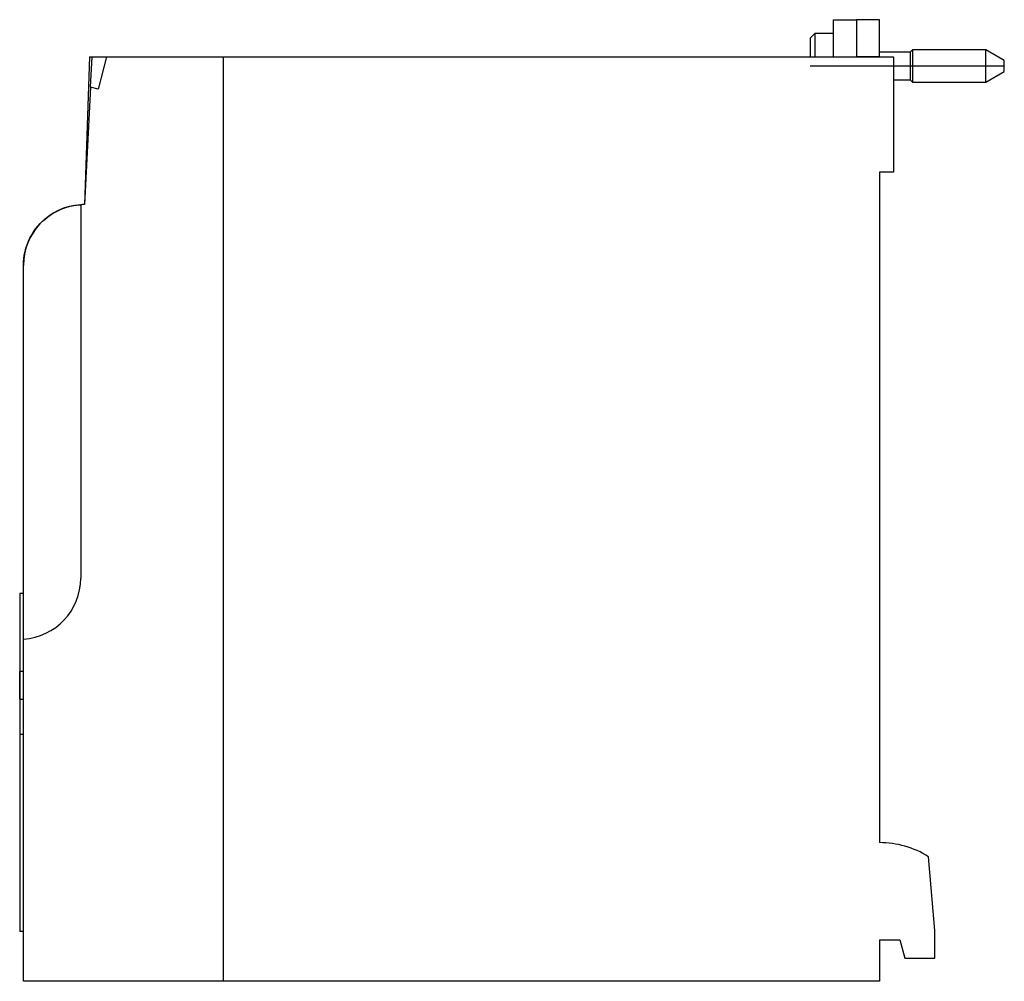
# Model space of a CAD drawing. Extents: x -3.66 to 0.53, y -1.97 to 2.13.
import ezdxf

# ---------------------------------------------------------------- set-up
doc = ezdxf.new("R2010")
doc.units = 0
doc.layers.get('0').update_dxf_attribs({"linetype": 'CONTINUOUS'})

msp = doc.modelspace()

# ---------------------------------------------------------------- linework, layer by layer
at = {"color": 7, "linetype": 'CONTINUOUS'}
for p, q in [((-0.19685, 2.125984), (-0.19685, 1.995178)), ((-0.19685, 2.125984), (-0.098425, 2.125984)), ((0, 2.125984), (-0.098425, 2.125984)), ((-0.098425, 2.125984), (-0.098425, 1.968504)), ((0, 1.968504), (0, 2.125984)), ((-0.275591, 2.066929), (-0.295276, 2.047244)), ((-0.275591, 2.066929), (-0.275591, 1.967692)), ((-0.19685, 2.066929), (-0.275591, 2.066929)), ((-0.295276, 2.047244), (-0.295276, 1.967651)), ((-0.19685, 1.995178), (-0.19685, 1.967504)), ((0.130906, 1.988189), (0, 1.988189)), ((0.140748, 1.998031), (0.130906, 1.988189)), ((0.130906, 1.988189), (0.130906, 1.929134)), ((0.140748, 1.998031), (0.140748, 1.929134)), ((0.452756, 1.998031), (0.140748, 1.998031)), ((0.452756, 1.929134), (0.452756, 1.998031)), ((0.531496, 1.952571), (0.452756, 1.998031)), ((-3.363829, 1.968504), (-3.385827, 1.338583)), ((-3.363829, 1.968504), (-3.352814, 1.968504)), ((-3.359606, 1.838895), (-3.352814, 1.968504)), ((-3.352814, 1.968504), (-3.292415, 1.968504)), ((-3.292415, 1.968504), (-3.326772, 1.830709)), ((-3.292415, 1.968504), (-2.795276, 1.968504)), ((-2.795276, 1.968504), (-2.795276, -1.968504)), ((-2.795276, 1.967504), (0.059055, 1.967504)), ((0, 1.968504), (-0.098425, 1.968504)), ((0.059055, 1.967504), (0.059055, 1.476378)), ((0.130906, 1.929134), (0.130906, 1.870079)), ((0.140748, 1.929134), (0.140748, 1.860236)), ((0.452756, 1.860236), (0.452756, 1.929134)), ((0.531496, 1.929134), (0.531496, 1.952571)), ((0.531496, 1.905697), (0.531496, 1.929134)), ((0.452756, 1.860236), (0.531496, 1.905697)), ((0.059055, 1.870079), (0.130906, 1.870079)), ((0.130906, 1.870079), (0.140748, 1.860236)), ((0.140748, 1.860236), (0.452756, 1.860236)), ((-3.359606, 1.838895), (-3.385827, 1.338583)), ((-3.326772, 1.830709), (-3.359606, 1.838895)), ((0, 1.476378), (0, -1.377953)), ((0.059055, 1.476378), (0, 1.476378)), ((-3.531243, 1.294082), (-3.519389, 1.301628)), ((-3.519389, 1.301628), (-3.507463, 1.308355)), ((-3.507463, 1.308355), (-3.49575, 1.314187)), ((-3.49575, 1.314187), (-3.484527, 1.319107)), ((-3.484527, 1.319107), (-3.474048, 1.323148)), ((-3.474048, 1.323148), (-3.464293, 1.326452)), ((-3.464293, 1.326452), (-3.454952, 1.329219)), ((-3.454952, 1.329219), (-3.446125, 1.33149)), ((-3.446125, 1.33149), (-3.437915, 1.333308)), ((-3.437915, 1.333308), (-3.430413, 1.334729)), ((-3.430413, 1.334729), (-3.423692, 1.335809)), ((-3.423692, 1.335809), (-3.41781, 1.336607)), ((-3.41781, 1.336607), (-3.412808, 1.337178)), ((-3.412808, 1.337178), (-3.408716, 1.337573)), ((-3.408716, 1.337573), (-3.405552, 1.337833)), ((-3.405552, 1.337833), (-3.40332, 1.337993)), ((-3.40332, 1.337993), (-3.402004, 1.338079)), ((-3.402004, 1.338079), (-3.401575, 1.338105)), ((-3.401575, 1.338105), (-3.401575, -0.251969)), ((-3.574422, 1.257486), (-3.564178, 1.267708)), ((-3.564178, 1.267708), (-3.553613, 1.277149)), ((-3.553613, 1.277149), (-3.542726, 1.285865)), ((-3.542726, 1.285865), (-3.531243, 1.294082)), ((-3.61031, 1.209605), (-3.60227, 1.222513)), ((-3.60227, 1.222513), (-3.593557, 1.234837)), ((-3.593557, 1.234837), (-3.584246, 1.246513)), ((-3.584246, 1.246513), (-3.574422, 1.257486)), ((-3.62985, 1.16802), (-3.624143, 1.182294)), ((-3.624143, 1.182294), (-3.617617, 1.196177)), ((-3.617617, 1.196177), (-3.61031, 1.209605)), ((-3.641761, 1.123638), (-3.638678, 1.138608)), ((-3.638678, 1.138608), (-3.634703, 1.153431)), ((-3.634703, 1.153431), (-3.62985, 1.16802)), ((-3.645669, 1.07874), (-3.645243, 1.093615)), ((-3.645243, 1.093615), (-3.643947, 1.10861)), ((-3.643947, 1.10861), (-3.641761, 1.123638)), ((-3.645669, -0.251969), (-3.645669, 1.07874)), ((-3.645669, -0.511333), (-3.645669, -0.251969)), ((-3.661417, -0.315748), (-3.661417, -0.916142)), ((-3.661417, -0.315748), (-3.645669, -0.315748)), ((-3.645669, -1.968504), (-3.645669, -0.511333)), ((-3.661417, -0.708661), (-3.661417, -0.649606)), ((-3.645669, -0.649606), (-3.661417, -0.649606)), ((-3.661417, -0.767717), (-3.661417, -0.708661)), ((-3.661417, -0.767717), (-3.645669, -0.767717)), ((-3.661417, -0.916142), (-3.661417, -1.756693)), ((-3.661417, -0.916142), (-3.645669, -0.916142)), ((0.23622, -1.751969), (0.208738, -1.437844)), ((-3.645669, -1.756693), (-3.661417, -1.756693)), ((0.23622, -1.870079), (0.23622, -1.751969)), ((0, -1.791339), (0, -1.967504)), ((0, -1.791339), (0.087169, -1.791339)), ((0.087169, -1.791339), (0.108268, -1.870079)), ((0.108268, -1.870079), (0.23622, -1.870079)), ((-2.795276, -1.968504), (-3.645669, -1.968504)), ((0, -1.967504), (-2.795276, -1.967504))]:
    msp.add_line(p, q, dxfattribs=at)
at = {"color": 3, "linetype": 'CONTINUOUS'}
msp.add_line((-0.295276, 1.929134), (0.531496, 1.929134), dxfattribs=at)
at = {"color": 7, "linetype": 'CONTINUOUS'}
for centre, radius, start, end in [((-3.385827, 1.07874), 0.259843, 93.474601, 180), ((-3.385827, 1.07874), 0.259843, 90, 93.474601), ((-3.661417, -0.251969), 0.259843, 273.474601, 360), ((0, -1.771654), 0.393701, 57.981375, 90)]:
    msp.add_arc(centre, radius, start, end, dxfattribs=at)

doc.saveas('drawing.dxf')
